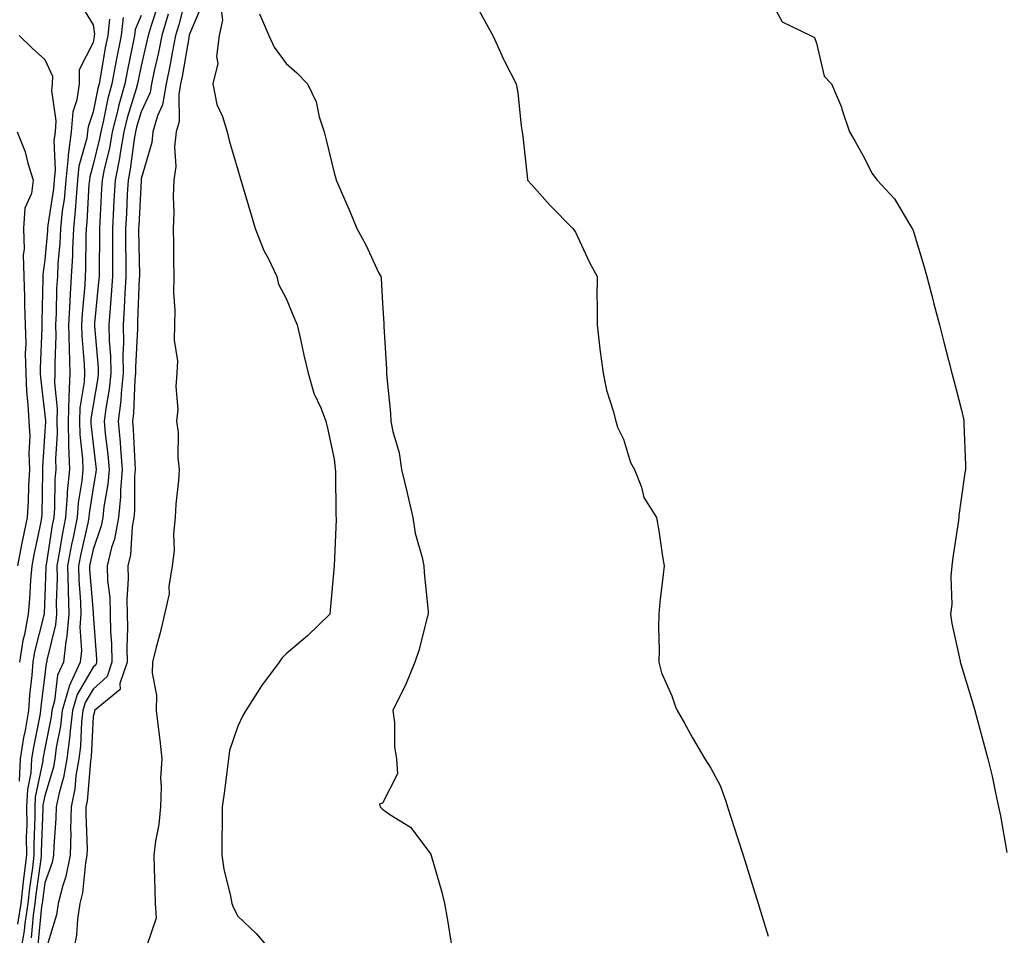
# Model space of a CAD drawing. Units: inches. Extents: x 952643 to 955283, y 7313738 to 7316378.
# Drawn here: x 954923 to 955127, y 7315795 to 7315985 of the extents above; entities that cross this region are included whole.
import ezdxf

# ---------------------------------------------------------------- set-up
doc = ezdxf.new("R2010")
doc.units = ezdxf.units.IN
doc.header["$MEASUREMENT"] = 0
doc.layers.add('Contour_95267313', color=7, linetype='Continuous', true_color=0x77a8eb)

msp = doc.modelspace()

# ---------------------------------------------------------------- linework, layer by layer
at = {"layer": 'Contour_95267313'}
for points in [[(954957.72, 7315991.59, 3275), (954955.82, 7315984.15, 3275), (954955.14, 7315981.92, 3275), (954954.44, 7315978.31, 3275), (954954.03, 7315975.94, 3275), (954953.19, 7315971.92, 3275), (954952.42, 7315967.55, 3275), (954951.38, 7315965.26, 3275), (954950.44, 7315961.92, 3275), (954950.23, 7315959.74, 3275), (954948.05, 7315952.21, 3275), (954948.02, 7315951.95, 3275), (954948.01, 7315951.92, 3275), (954948.01, 7315951.88, 3275), (954947.53, 7315942.44, 3275), (954947.5, 7315941.92, 3275), (954947.5, 7315941.38, 3275), (954947.65, 7315932.32, 3275), (954947.65, 7315931.92, 3275), (954947.62, 7315931.49, 3275), (954947.28, 7315922.69, 3275), (954947.23, 7315921.92, 3275), (954947.24, 7315921.11, 3275), (954946.85, 7315913.13, 3275), (954946.87, 7315911.92, 3275), (954946.73, 7315910.6, 3275), (954946.4, 7315903.57, 3275), (954946.2, 7315901.92, 3275), (954946.35, 7315900.23, 3275), (954946.68, 7315893.29, 3275), (954946.79, 7315891.92, 3275), (954946.67, 7315890.55, 3275), (954946.66, 7315883.31, 3275), (954946.53, 7315881.92, 3275), (954946.18, 7315880.05, 3275), (954945.79, 7315874.18, 3275), (954945.24, 7315871.92, 3275), (954945.33, 7315869.2, 3275), (954945.03, 7315864.94, 3275), (954945.11, 7315861.92, 3275), (954945.17, 7315859.04, 3275), (954945.05, 7315854.92, 3275), (954945.11, 7315851.92, 3275), (954943.63, 7315847.5, 3275), (954943.68, 7315846.29, 3275), (954938.34, 7315841.92, 3275), (954938.32, 7315841.65, 3275), (954938.05, 7315840.71, 3275), (954937.65, 7315832.33, 3275), (954937.59, 7315831.92, 3275), (954937.5, 7315831.37, 3275), (954936.83, 7315823.15, 3275), (954936.57, 7315821.92, 3275), (954936.54, 7315820.41, 3275), (954936.8, 7315813.17, 3275), (954936.77, 7315811.92, 3275), (954936.46, 7315810.33, 3275), (954935.88, 7315804.09, 3275), (954935.33, 7315801.92, 3275), (954934.81, 7315798.68, 3275), (954934.63, 7315795.34, 3275), (954933.94, 7315791.92, 3275)], [(955078.05, 7315990.12, 3280), (955080.91, 7315984.78, 3280), (955086.77, 7315981.92, 3280), (955087.63, 7315981.5, 3280), (955088.05, 7315980.3, 3280), (955089.64, 7315973.51, 3280), (955091.12, 7315971.92, 3280), (955093.22, 7315967.08, 3280), (955093.3, 7315966.67, 3280), (955094.85, 7315961.92, 3280), (955096.05, 7315959.92, 3280), (955098.05, 7315956.34, 3280), (955099.51, 7315953.38, 3280), (955100.59, 7315951.92, 3280), (955104.18, 7315948.06, 3280), (955107.55, 7315942.42, 3280), (955107.87, 7315941.92, 3280), (955107.93, 7315941.8, 3280), (955108.05, 7315941.45, 3280), (955110.3, 7315934.17, 3280), (955110.93, 7315931.92, 3280), (955111.94, 7315928.03, 3280), (955112.39, 7315926.26, 3280), (955113.51, 7315921.92, 3280), (955114.44, 7315918.31, 3280), (955115.39, 7315914.58, 3280), (955116.08, 7315911.92, 3280), (955116.51, 7315910.38, 3280), (955118.05, 7315904.5, 3280), (955118.52, 7315902.39, 3280), (955118.62, 7315901.92, 3280), (955118.61, 7315901.36, 3280), (955118.96, 7315892.83, 3280), (955118.94, 7315891.92, 3280), (955118.77, 7315891.19, 3280), (955118.05, 7315885.81, 3280), (955117.58, 7315882.39, 3280), (955117.56, 7315881.92, 3280), (955117.48, 7315881.36, 3280), (955116.32, 7315873.64, 3280), (955116.09, 7315871.92, 3280), (955115.86, 7315869.74, 3280), (955116.09, 7315863.88, 3280), (955115.82, 7315861.92, 3280), (955116.1, 7315859.97, 3280), (955117.83, 7315852.15, 3280), (955117.85, 7315851.92, 3280), (955117.9, 7315851.78, 3280), (955118.05, 7315851.33, 3280), (955120.24, 7315844.1, 3280), (955120.85, 7315841.92, 3280), (955121.91, 7315838.07, 3280), (955122.42, 7315836.29, 3280), (955123.54, 7315831.92, 3280), (955124.43, 7315828.3, 3280), (955125.13, 7315824.84, 3280), (955125.8, 7315821.92, 3280), (955126.18, 7315820.05, 3280), (955127.48, 7315812.49, 3280)], [(954935.12, 7315988.99, 3269), (954938.05, 7315984.12, 3269), (954938.32, 7315982.19, 3269), (954938.29, 7315981.92, 3269), (954938.26, 7315981.71, 3269), (954938.05, 7315980.49, 3269), (954935.19, 7315974.78, 3269), (954935.15, 7315971.92, 3269), (954934.71, 7315968.58, 3269), (954933.86, 7315966.1, 3269), (954933.53, 7315961.92, 3269), (954932.88, 7315957.09, 3269), (954932.89, 7315956.76, 3269), (954932.42, 7315951.92, 3269), (954932.03, 7315947.93, 3269), (954931.67, 7315945.54, 3269), (954931.28, 7315941.92, 3269), (954931.15, 7315938.83, 3269), (954930.77, 7315934.64, 3269), (954930.64, 7315931.92, 3269), (954930.49, 7315929.48, 3269), (954930.38, 7315924.25, 3269), (954930.25, 7315921.92, 3269), (954930.31, 7315919.66, 3269), (954930.09, 7315913.96, 3269), (954930.15, 7315911.92, 3269), (954930.07, 7315909.9, 3269), (954930.59, 7315904.46, 3269), (954930.51, 7315901.92, 3269), (954930.57, 7315899.4, 3269), (954930.28, 7315894.15, 3269), (954930.34, 7315891.92, 3269), (954930.15, 7315889.82, 3269), (954930.07, 7315883.95, 3269), (954929.92, 7315881.92, 3269), (954929.6, 7315880.36, 3269), (954928.29, 7315872.16, 3269), (954928.25, 7315871.92, 3269), (954928.26, 7315871.71, 3269), (954928.05, 7315865.62, 3269), (954927.89, 7315862.08, 3269), (954927.88, 7315861.92, 3269), (954927.84, 7315861.71, 3269), (954925.91, 7315854.06, 3269), (954925.59, 7315851.92, 3269), (954925.36, 7315849.24, 3269), (954924.88, 7315845.1, 3269), (954924.63, 7315841.92, 3269), (954923.94, 7315837.8, 3269), (954923.64, 7315836.33, 3269), (954922.95, 7315831.92, 3269), (954922.71, 7315827.26, 3269)], [(954951.56, 7315988.41, 3273), (954950.08, 7315983.96, 3273), (954949.47, 7315981.92, 3273), (954949.23, 7315980.73, 3273), (954948.05, 7315975.64, 3273), (954947.39, 7315972.58, 3273), (954947.27, 7315971.92, 3273), (954946.98, 7315970.85, 3273), (954945.14, 7315964.83, 3273), (954944.44, 7315961.92, 3273), (954943.66, 7315957.52, 3273), (954943.52, 7315956.46, 3273), (954942.6, 7315951.92, 3273), (954942.38, 7315947.6, 3273), (954942.29, 7315946.16, 3273), (954942.06, 7315941.92, 3273), (954942.07, 7315937.89, 3273), (954942.05, 7315935.93, 3273), (954942.07, 7315931.92, 3273), (954941.82, 7315928.15, 3273), (954941.56, 7315925.43, 3273), (954941.31, 7315921.92, 3273), (954941.38, 7315918.59, 3273), (954941.64, 7315915.51, 3273), (954941.71, 7315911.92, 3273), (954941.37, 7315908.6, 3273), (954940.67, 7315904.54, 3273), (954940.36, 7315901.92, 3273), (954940.59, 7315899.38, 3273), (954941.13, 7315895, 3273), (954941.38, 7315891.92, 3273), (954941.13, 7315888.84, 3273), (954940.3, 7315884.17, 3273), (954940.08, 7315881.92, 3273), (954939.76, 7315880.21, 3273), (954938.05, 7315875.33, 3273), (954937.42, 7315872.54, 3273), (954937.32, 7315871.92, 3273), (954937.33, 7315871.2, 3273), (954938.05, 7315862.26, 3273), (954938.09, 7315861.96, 3273), (954938.09, 7315861.88, 3273), (954938.74, 7315852.62, 3273), (954938.76, 7315851.92, 3273), (954938.59, 7315851.39, 3273), (954938.05, 7315850.9, 3273), (954934.74, 7315845.23, 3273), (954933.79, 7315841.92, 3273), (954933.25, 7315837.12, 3273), (954933.24, 7315836.74, 3273), (954932.6, 7315831.92, 3273), (954931.94, 7315828.03, 3273), (954931.01, 7315824.88, 3273), (954930.38, 7315821.92, 3273), (954930.34, 7315819.63, 3273), (954929.88, 7315813.75, 3273), (954929.84, 7315811.92, 3273), (954929.54, 7315810.43, 3273), (954928.05, 7315806.21, 3273), (954927.54, 7315802.43, 3273), (954927.48, 7315801.92, 3273), (954927.38, 7315801.25, 3273), (954926.63, 7315793.34, 3273)], [(954960.96, 7315989.01, 3276), (954958.05, 7315982.17, 3276), (954958, 7315981.97, 3276), (954957.98, 7315981.92, 3276), (954957.96, 7315981.84, 3276), (954956.53, 7315973.45, 3276), (954956.2, 7315971.92, 3276), (954955.8, 7315969.68, 3276), (954955.87, 7315964.1, 3276), (954955.26, 7315961.92, 3276), (954954.95, 7315958.82, 3276), (954955.2, 7315954.78, 3276), (954954.8, 7315951.92, 3276), (954954.66, 7315948.53, 3276), (954954.82, 7315945.16, 3276), (954954.65, 7315941.92, 3276), (954954.73, 7315938.6, 3276), (954954.73, 7315935.24, 3276), (954954.81, 7315931.92, 3276), (954954.75, 7315928.61, 3276), (954955.01, 7315924.96, 3276), (954954.94, 7315921.92, 3276), (954954.88, 7315918.74, 3276), (954955.53, 7315914.44, 3276), (954955.45, 7315911.92, 3276), (954955.22, 7315909.09, 3276), (954955.61, 7315904.36, 3276), (954955.32, 7315901.92, 3276), (954955.68, 7315899.55, 3276), (954955.59, 7315894.38, 3276), (954955.87, 7315891.92, 3276), (954955.74, 7315889.6, 3276), (954955.23, 7315884.74, 3276), (954955.07, 7315881.92, 3276), (954954.73, 7315878.6, 3276), (954954.88, 7315875.09, 3276), (954954.43, 7315871.92, 3276), (954953.77, 7315867.65, 3276), (954953.85, 7315866.12, 3276), (954952.84, 7315861.92, 3276), (954951.95, 7315858.02, 3276), (954951.16, 7315855.03, 3276), (954950.4, 7315851.92, 3276), (954950.31, 7315849.67, 3276), (954951.23, 7315845.11, 3276), (954951.15, 7315841.92, 3276), (954951.53, 7315838.44, 3276), (954951.91, 7315835.78, 3276), (954952.3, 7315831.92, 3276), (954952.06, 7315827.91, 3276), (954952.2, 7315826.07, 3276), (954952.01, 7315821.92, 3276), (954951.66, 7315818.31, 3276), (954950.98, 7315814.85, 3276), (954950.65, 7315811.92, 3276), (954950.73, 7315809.24, 3276), (954950.85, 7315804.72, 3276), (954950.93, 7315801.92, 3276), (954951.11, 7315798.87, 3276), (954949.1, 7315792.97, 3276)], [(954964.46, 7315988.33, 3277), (954964.88, 7315985.1, 3277), (954964.21, 7315981.92, 3277), (954963.67, 7315977.53, 3277), (954963.89, 7315976.08, 3277), (954962.85, 7315971.92, 3277), (954963.74, 7315967.61, 3277), (954964.85, 7315965.12, 3277), (954965.83, 7315961.92, 3277), (954966.26, 7315960.13, 3277), (954968.05, 7315954.07, 3277), (954968.56, 7315952.43, 3277), (954968.7, 7315951.92, 3277), (954968.98, 7315951, 3277), (954970.86, 7315944.73, 3277), (954971.65, 7315941.92, 3277), (954973.48, 7315937.35, 3277), (954974.4, 7315935.58, 3277), (954976.12, 7315931.92, 3277), (954976.49, 7315930.36, 3277), (954978.05, 7315927.36, 3277), (954979.66, 7315923.53, 3277), (954980.34, 7315921.92, 3277), (954981.03, 7315918.94, 3277), (954981.73, 7315915.6, 3277), (954982.66, 7315911.92, 3277), (954983.84, 7315907.71, 3277), (954985.28, 7315904.69, 3277), (954986.34, 7315901.92, 3277), (954986.64, 7315900.51, 3277), (954988.05, 7315894.02, 3277), (954988.22, 7315892.08, 3277), (954988.25, 7315891.92, 3277), (954988.28, 7315891.69, 3277), (954988.38, 7315882.26, 3277), (954988.46, 7315881.92, 3277), (954988.47, 7315881.51, 3277), (954988.05, 7315871.92, 3277), (954987.2, 7315862.77, 3277), (954987.16, 7315861.92, 3277), (954982.54, 7315857.43, 3277), (954978.05, 7315853.7, 3277), (954977.16, 7315852.81, 3277), (954976.62, 7315851.92, 3277), (954972.94, 7315847.03, 3277), (954972.61, 7315846.48, 3277), (954969.71, 7315841.92, 3277), (954969.08, 7315840.89, 3277), (954968.05, 7315838.66, 3277), (954966.34, 7315833.63, 3277), (954966.13, 7315831.92, 3277), (954965.83, 7315829.7, 3277), (954965.2, 7315824.77, 3277), (954964.82, 7315821.92, 3277), (954964.8, 7315818.67, 3277), (954964.78, 7315815.19, 3277), (954964.76, 7315811.92, 3277), (954965.13, 7315809, 3277), (954966.57, 7315803.4, 3277), (954966.81, 7315801.92, 3277), (954967.16, 7315801.03, 3277), (954968.05, 7315799.28, 3277), (954971.84, 7315795.71, 3277), (954975.03, 7315791.92, 3277)], [(954941.47, 7315985.34, 3270), (954941.08, 7315981.92, 3270), (954940.58, 7315979.39, 3270), (954939.6, 7315973.47, 3270), (954939.31, 7315971.92, 3270), (954939.05, 7315970.92, 3270), (954938.05, 7315966.08, 3270), (954937, 7315962.98, 3270), (954936.91, 7315961.92, 3270), (954936.73, 7315960.6, 3270), (954935.13, 7315954.84, 3270), (954934.85, 7315951.92, 3270), (954934.51, 7315948.38, 3270), (954934.36, 7315945.61, 3270), (954933.97, 7315941.92, 3270), (954933.76, 7315937.63, 3270), (954933.75, 7315936.22, 3270), (954933.53, 7315931.92, 3270), (954933.25, 7315927.12, 3270), (954933.21, 7315926.76, 3270), (954932.94, 7315921.92, 3270), (954933.07, 7315916.93, 3270), (954933.07, 7315916.9, 3270), (954933.21, 7315911.92, 3270), (954933.01, 7315906.96, 3270), (954933.02, 7315906.89, 3270), (954932.86, 7315901.92, 3270), (954932.98, 7315896.98, 3270), (954932.98, 7315896.85, 3270), (954933.13, 7315891.92, 3270), (954932.7, 7315887.27, 3270), (954932.69, 7315886.56, 3270), (954932.33, 7315881.92, 3270), (954931.62, 7315878.35, 3270), (954931.08, 7315874.95, 3270), (954930.51, 7315871.92, 3270), (954930.57, 7315869.4, 3270), (954930.4, 7315864.27, 3270), (954930.46, 7315861.92, 3270), (954930.29, 7315859.69, 3270), (954928.49, 7315852.35, 3270), (954928.44, 7315851.92, 3270), (954928.31, 7315851.65, 3270), (954928.05, 7315849.42, 3270), (954927.25, 7315842.72, 3270), (954927.18, 7315841.92, 3270), (954927.01, 7315840.88, 3270), (954925.67, 7315834.31, 3270), (954925.3, 7315831.92, 3270), (954925.14, 7315829.01, 3270), (954924.42, 7315825.55, 3270), (954924.28, 7315821.92, 3270), (954924.31, 7315818.17, 3270), (954924.21, 7315815.76, 3270), (954924.23, 7315811.92, 3270), (954923.72, 7315807.59, 3270), (954923.56, 7315806.41, 3270), (954923.04, 7315801.92, 3270), (954922.38, 7315797.59, 3270)], [(954944.29, 7315985.68, 3271), (954943.87, 7315981.92, 3271), (954942.91, 7315977.06, 3271), (954942.86, 7315976.73, 3271), (954941.97, 7315971.92, 3271), (954941.14, 7315968.83, 3271), (954940.15, 7315964.01, 3271), (954939.64, 7315961.92, 3271), (954939.4, 7315960.57, 3271), (954938.05, 7315955.17, 3271), (954937.35, 7315952.62, 3271), (954937.28, 7315951.92, 3271), (954937.19, 7315951.07, 3271), (954936.78, 7315943.19, 3271), (954936.64, 7315941.92, 3271), (954936.58, 7315940.45, 3271), (954936.51, 7315933.46, 3271), (954936.43, 7315931.92, 3271), (954936.33, 7315930.2, 3271), (954935.76, 7315924.21, 3271), (954935.64, 7315921.92, 3271), (954935.7, 7315919.56, 3271), (954936.22, 7315913.75, 3271), (954936.27, 7315911.92, 3271), (954936.19, 7315910.06, 3271), (954935.3, 7315904.67, 3271), (954935.21, 7315901.92, 3271), (954935.29, 7315899.15, 3271), (954935.84, 7315894.13, 3271), (954935.91, 7315891.92, 3271), (954935.7, 7315889.56, 3271), (954934.98, 7315884.99, 3271), (954934.74, 7315881.92, 3271), (954933.93, 7315877.79, 3271), (954933.61, 7315876.36, 3271), (954932.78, 7315871.92, 3271), (954932.89, 7315867.08, 3271), (954932.87, 7315866.75, 3271), (954933, 7315861.92, 3271), (954932.64, 7315857.34, 3271), (954932.37, 7315856.24, 3271), (954931.9, 7315851.92, 3271), (954930.69, 7315849.28, 3271), (954930.05, 7315843.92, 3271), (954929.48, 7315841.92, 3271), (954929.33, 7315840.64, 3271), (954928.05, 7315834.02, 3271), (954927.69, 7315832.28, 3271), (954927.64, 7315831.92, 3271), (954927.61, 7315831.49, 3271), (954926.04, 7315823.93, 3271), (954925.96, 7315821.92, 3271), (954925.97, 7315819.84, 3271), (954925.76, 7315814.21, 3271), (954925.77, 7315811.92, 3271), (954925.46, 7315809.33, 3271), (954924.89, 7315805.08, 3271), (954924.52, 7315801.92, 3271), (954923.88, 7315797.76, 3271), (954923.74, 7315796.23, 3271), (954922.98, 7315791.92, 3271)], [(954948.05, 7315986.08, 3272), (954946.8, 7315983.17, 3272), (954946.65, 7315981.92, 3272), (954946.31, 7315980.19, 3272), (954945.16, 7315974.82, 3272), (954944.61, 7315971.92, 3272), (954943.35, 7315967.23, 3272), (954943.22, 7315966.76, 3272), (954942.03, 7315961.92, 3272), (954941.43, 7315958.54, 3272), (954940.36, 7315954.23, 3272), (954939.9, 7315951.92, 3272), (954939.8, 7315950.17, 3272), (954939.42, 7315943.29, 3272), (954939.35, 7315941.92, 3272), (954939.35, 7315940.62, 3272), (954939.28, 7315933.15, 3272), (954939.28, 7315931.92, 3272), (954939.2, 7315930.77, 3272), (954938.37, 7315922.24, 3272), (954938.35, 7315921.92, 3272), (954938.35, 7315921.61, 3272), (954939.11, 7315912.98, 3272), (954939.13, 7315911.92, 3272), (954939.03, 7315910.94, 3272), (954938.05, 7315905.23, 3272), (954937.58, 7315902.39, 3272), (954937.56, 7315901.92, 3272), (954937.57, 7315901.45, 3272), (954938.05, 7315897.18, 3272), (954938.63, 7315892.5, 3272), (954938.67, 7315891.92, 3272), (954938.63, 7315891.34, 3272), (954938.05, 7315888.1, 3272), (954937.22, 7315882.75, 3272), (954937.15, 7315881.92, 3272), (954936.94, 7315880.8, 3272), (954935.52, 7315874.45, 3272), (954935.05, 7315871.92, 3272), (954935.11, 7315868.99, 3272), (954935.47, 7315864.49, 3272), (954935.54, 7315861.92, 3272), (954935.33, 7315859.2, 3272), (954935.63, 7315854.35, 3272), (954935.36, 7315851.92, 3272), (954933.09, 7315846.96, 3272), (954933.06, 7315846.91, 3272), (954931.63, 7315841.92, 3272), (954931.27, 7315838.7, 3272), (954930.41, 7315834.28, 3272), (954930.11, 7315831.92, 3272), (954929.81, 7315830.16, 3272), (954928.05, 7315824.21, 3272), (954927.66, 7315822.32, 3272), (954927.64, 7315821.92, 3272), (954927.64, 7315821.51, 3272), (954927.3, 7315812.67, 3272), (954927.31, 7315811.92, 3272), (954927.2, 7315811.08, 3272), (954926.21, 7315803.76, 3272), (954926, 7315801.92, 3272), (954925.63, 7315799.5, 3272), (954925.19, 7315794.78, 3272)], [(954953.65, 7315986.33, 3274), (954952.31, 7315981.92, 3274), (954951.6, 7315978.36, 3274), (954950.74, 7315974.61, 3274), (954950.18, 7315971.92, 3274), (954949.86, 7315970.11, 3274), (954948.05, 7315966.09, 3274), (954947.07, 7315962.89, 3274), (954946.84, 7315961.92, 3274), (954946.58, 7315960.45, 3274), (954945.76, 7315954.21, 3274), (954945.31, 7315951.92, 3274), (954945.15, 7315949.02, 3274), (954944.95, 7315945.02, 3274), (954944.79, 7315941.92, 3274), (954944.8, 7315938.66, 3274), (954944.85, 7315935.12, 3274), (954944.86, 7315931.92, 3274), (954944.63, 7315928.5, 3274), (954944.51, 7315925.46, 3274), (954944.27, 7315921.92, 3274), (954944.34, 7315918.21, 3274), (954944.22, 7315915.75, 3274), (954944.29, 7315911.92, 3274), (954943.86, 7315907.73, 3274), (954943.78, 7315906.19, 3274), (954943.28, 7315901.92, 3274), (954943.67, 7315897.54, 3274), (954943.73, 7315896.24, 3274), (954944.09, 7315891.92, 3274), (954943.72, 7315887.6, 3274), (954943.72, 7315886.25, 3274), (954943.3, 7315881.92, 3274), (954942.48, 7315877.48, 3274), (954941.88, 7315875.75, 3274), (954940.95, 7315871.92, 3274), (954941.05, 7315868.92, 3274), (954941.51, 7315865.38, 3274), (954941.6, 7315861.92, 3274), (954941.68, 7315858.29, 3274), (954941.86, 7315855.73, 3274), (954941.94, 7315851.92, 3274), (954940.96, 7315849.01, 3274), (954938.05, 7315846.35, 3274), (954936.42, 7315843.56, 3274), (954935.95, 7315841.92, 3274), (954935.68, 7315839.55, 3274), (954935.44, 7315834.53, 3274), (954935.1, 7315831.92, 3274), (954934.5, 7315828.36, 3274), (954934.27, 7315825.7, 3274), (954933.48, 7315821.92, 3274), (954933.38, 7315817.25, 3274), (954933.41, 7315816.56, 3274), (954933.3, 7315811.92, 3274), (954932.43, 7315807.53, 3274), (954931.77, 7315805.64, 3274), (954930.81, 7315801.92, 3274), (954930.44, 7315799.53, 3274), (954928.21, 7315792.08, 3274)], [(954972.56, 7315986.43, 3278), (954974.51, 7315981.92, 3278), (954975.62, 7315979.49, 3278), (954978.05, 7315976.09, 3278), (954980.33, 7315974.19, 3278), (954982.48, 7315971.92, 3278), (954984.29, 7315968.16, 3278), (954984.94, 7315965.03, 3278), (954985.98, 7315961.92, 3278), (954986.4, 7315960.27, 3278), (954988.05, 7315953.45, 3278), (954988.4, 7315952.27, 3278), (954988.48, 7315951.92, 3278), (954988.8, 7315951.16, 3278), (954991.38, 7315945.26, 3278), (954992.75, 7315941.92, 3278), (954994.61, 7315938.48, 3278), (954997.32, 7315932.65, 3278), (954997.68, 7315931.92, 3278), (954997.75, 7315931.61, 3278), (954998.05, 7315926.33, 3278), (954998.31, 7315922.18, 3278), (954998.32, 7315921.92, 3278), (954998.33, 7315921.64, 3278), (954998.86, 7315912.74, 3278), (954998.9, 7315911.92, 3278), (954998.95, 7315911.02, 3278), (954999.7, 7315903.57, 3278), (954999.8, 7315901.92, 3278), (955000.2, 7315899.77, 3278), (955001.49, 7315895.36, 3278), (955002, 7315891.92, 3278), (955003.18, 7315887.05, 3278), (955003.25, 7315886.72, 3278), (955004.36, 7315881.92, 3278), (955004.84, 7315878.7, 3278), (955006.28, 7315873.69, 3278), (955006.61, 7315871.92, 3278), (955006.67, 7315870.54, 3278), (955007.53, 7315862.44, 3278), (955007.55, 7315861.92, 3278), (955007.35, 7315861.21, 3278), (955005.62, 7315854.35, 3278), (955004.79, 7315851.92, 3278), (955002.8, 7315847.17, 3278), (955002.25, 7315846.12, 3278), (955000.22, 7315841.92, 3278), (955000.54, 7315839.43, 3278), (955000.56, 7315834.42, 3278), (955000.97, 7315831.92, 3278), (955001.15, 7315828.82, 3278), (954998.05, 7315822.69, 3278), (954997.46, 7315822.51, 3278), (954997.57, 7315821.92, 3278), (954997.82, 7315821.69, 3278), (954998.05, 7315821.47, 3278), (954999.6, 7315820.36, 3278), (955003.86, 7315817.73, 3278), (955008.05, 7315812.1, 3278), (955008.1, 7315811.97, 3278), (955008.12, 7315811.92, 3278), (955008.15, 7315811.82, 3278), (955010.38, 7315804.26, 3278), (955010.94, 7315801.92, 3278), (955011.5, 7315798.47, 3278), (955011.93, 7315795.8, 3278), (955012.55, 7315791.92, 3278)], [(955018.05, 7315987.19, 3279), (955019.91, 7315983.77, 3279), (955020.93, 7315981.92, 3279), (955023.14, 7315977.01, 3279), (955023.36, 7315976.61, 3279), (955025.8, 7315971.92, 3279), (955026.14, 7315970.01, 3279), (955026.81, 7315963.16, 3279), (955027.01, 7315961.92, 3279), (955027.13, 7315961, 3279), (955028.05, 7315952.78, 3279), (955028.13, 7315952, 3279), (955028.15, 7315951.92, 3279), (955028.99, 7315950.98, 3279), (955032.81, 7315946.68, 3279), (955037.55, 7315941.92, 3279), (955037.75, 7315941.61, 3279), (955038.05, 7315941.15, 3279), (955040.98, 7315934.84, 3279), (955042.6, 7315931.92, 3279), (955042.52, 7315927.45, 3279), (955042.6, 7315926.47, 3279), (955042.54, 7315921.92, 3279), (955043.09, 7315916.96, 3279), (955043.12, 7315916.85, 3279), (955043.79, 7315911.92, 3279), (955044.49, 7315908.36, 3279), (955045.91, 7315904.06, 3279), (955046.44, 7315901.92, 3279), (955046.79, 7315900.67, 3279), (955048.05, 7315898.2, 3279), (955049.51, 7315893.38, 3279), (955050.33, 7315891.92, 3279), (955051.74, 7315888.23, 3279), (955052.24, 7315886.1, 3279), (955054.9, 7315881.92, 3279), (955055.33, 7315879.2, 3279), (955056.13, 7315873.84, 3279), (955056.43, 7315871.92, 3279), (955056.26, 7315870.13, 3279), (955055.57, 7315864.4, 3279), (955055.34, 7315861.92, 3279), (955055.27, 7315859.14, 3279), (955055.45, 7315854.52, 3279), (955055.34, 7315851.92, 3279), (955055.88, 7315849.75, 3279), (955058.05, 7315844.98, 3279), (955058.83, 7315842.7, 3279), (955059.18, 7315841.92, 3279), (955060.64, 7315839.33, 3279), (955062.36, 7315836.23, 3279), (955064.88, 7315831.92, 3279), (955066.14, 7315830, 3279), (955068.05, 7315826.4, 3279), (955069.22, 7315823.1, 3279), (955069.62, 7315821.92, 3279), (955070.37, 7315819.6, 3279), (955071.67, 7315815.54, 3279), (955072.84, 7315811.92, 3279), (955074.07, 7315807.94, 3279), (955074.97, 7315805, 3279), (955075.93, 7315801.92, 3279), (955076.43, 7315800.3, 3279), (955078.05, 7315795.13, 3279)], [(954922.74, 7315981.92, 3268), (954925.44, 7315979.31, 3268), (954928.05, 7315976.94, 3268), (954929.63, 7315973.5, 3268), (954929.6, 7315971.92, 3268), (954929.43, 7315970.54, 3268), (954930.34, 7315964.21, 3268), (954930.16, 7315961.92, 3268), (954929.91, 7315960.06, 3268), (954930.21, 7315954.08, 3268), (954929.99, 7315951.92, 3268), (954929.83, 7315950.14, 3268), (954928.67, 7315942.55, 3268), (954928.61, 7315941.92, 3268), (954928.58, 7315941.39, 3268), (954928.05, 7315935.36, 3268), (954927.61, 7315932.36, 3268), (954927.62, 7315931.92, 3268), (954927.64, 7315931.51, 3268), (954927.4, 7315922.57, 3268), (954927.42, 7315921.92, 3268), (954927.44, 7315921.31, 3268), (954927.08, 7315912.89, 3268), (954927.1, 7315911.92, 3268), (954927.14, 7315911.01, 3268), (954928.05, 7315903.2, 3268), (954928.16, 7315902.03, 3268), (954928.16, 7315901.81, 3268), (954928.05, 7315899.84, 3268), (954927.55, 7315892.42, 3268), (954927.57, 7315891.92, 3268), (954927.54, 7315891.41, 3268), (954927.42, 7315882.56, 3268), (954927.37, 7315881.92, 3268), (954927.2, 7315881.07, 3268), (954925.78, 7315874.19, 3268), (954925.34, 7315871.92, 3268), (954925.07, 7315868.94, 3268), (954924.9, 7315865.07, 3268), (954924.56, 7315861.92, 3268), (954923.8, 7315857.67, 3268), (954923.5, 7315856.47, 3268), (954922.82, 7315851.92, 3268)], [(954922.31, 7315961.92, 3267), (954923.96, 7315957.82, 3267), (954924.52, 7315955.45, 3267), (954925.65, 7315951.92, 3267), (954925.25, 7315949.12, 3267), (954923.87, 7315946.1, 3267), (954923.6, 7315941.92, 3267), (954923.73, 7315937.6, 3267), (954923.56, 7315936.41, 3267), (954923.66, 7315931.92, 3267), (954923.85, 7315927.72, 3267), (954923.81, 7315926.16, 3267), (954923.98, 7315921.92, 3267), (954924.08, 7315917.95, 3267), (954924, 7315915.97, 3267), (954924.09, 7315911.92, 3267), (954924.24, 7315908.11, 3267), (954924.55, 7315905.42, 3267), (954924.72, 7315901.92, 3267), (954924.93, 7315898.8, 3267), (954924.7, 7315895.27, 3267), (954924.88, 7315891.92, 3267), (954924.65, 7315888.52, 3267), (954924.6, 7315885.37, 3267), (954924.35, 7315881.92, 3267), (954923.43, 7315877.31, 3267), (954923.3, 7315876.67, 3267), (954922.39, 7315871.92, 3267)]]:
    msp.add_polyline3d(points, dxfattribs=at)

doc.saveas('drawing.dxf')
